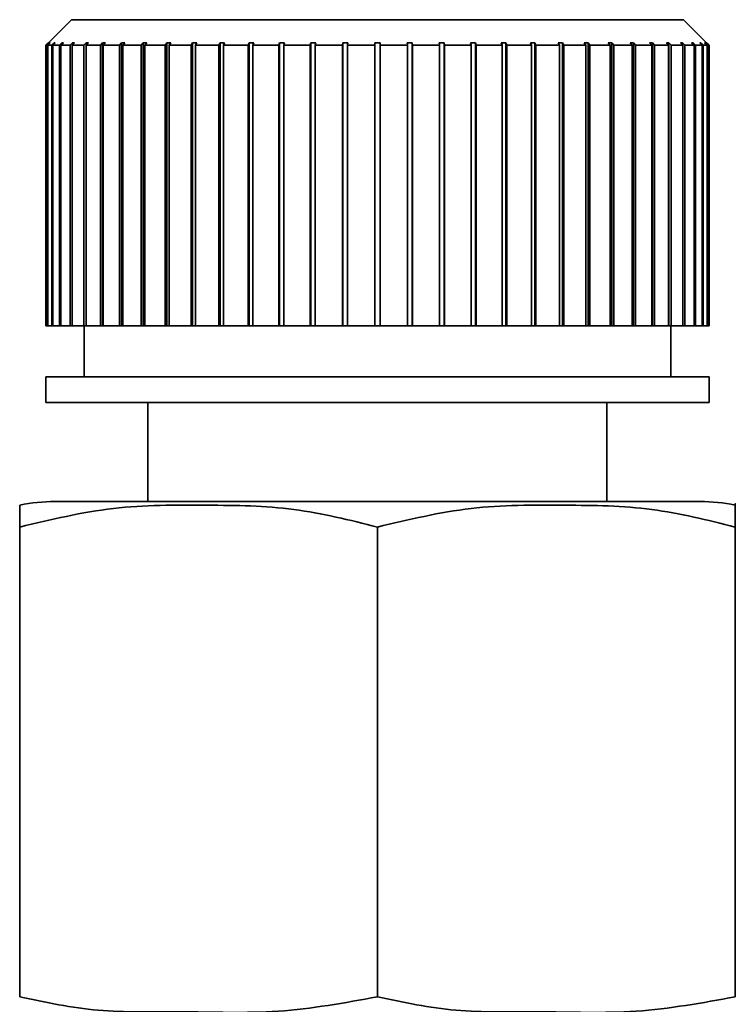
# Paper-space layout 'Blatt1' of a CAD drawing. Units: millimetres. Extents: x 0 to 5940, y 0 to 4200.
# Drawn here: x 2060 to 2074, y 2445 to 2464 of the extents above; entities that cross this region are included whole.
import ezdxf

# ---------------------------------------------------------------- set-up
doc = ezdxf.new("R2010")
doc.units = ezdxf.units.MM
doc.header["$LTSCALE"] = 10

psp = doc.layouts.new('Blatt1')

# ---------------------------------------------------------------- linework, layer by layer
at = {"color": 7, "linetype": 'Continuous', "lineweight": 35}
for p, q in [((2061.226, 2464.122), (2060.776, 2463.672)), ((2073.226, 2464.122), (2061.226, 2464.122)), ((2073.676, 2463.672), (2073.226, 2464.122)), ((2060.776, 2463.672), (2060.727, 2463.622)), ((2060.753, 2463.622), (2060.727, 2463.622)), ((2060.727, 2463.622), (2060.727, 2458.122)), ((2060.753, 2463.622), (2060.802, 2463.672)), ((2060.753, 2458.122), (2060.753, 2463.622)), ((2060.812, 2463.672), (2060.763, 2463.622)), ((2060.842, 2463.622), (2060.763, 2463.622)), ((2060.763, 2463.622), (2060.763, 2458.122)), ((2060.802, 2463.672), (2060.812, 2463.672)), ((2060.802, 2463.662), (2060.802, 2463.672)), ((2060.842, 2463.622), (2060.891, 2463.672)), ((2060.842, 2458.122), (2060.842, 2463.622)), ((2060.91, 2463.672), (2060.861, 2463.622)), ((2060.992, 2463.622), (2060.861, 2463.622)), ((2060.861, 2463.622), (2060.861, 2458.122)), ((2060.891, 2463.672), (2060.91, 2463.672)), ((2060.891, 2463.652), (2060.891, 2463.672)), ((2060.992, 2463.622), (2061.04, 2463.672)), ((2060.992, 2458.122), (2060.992, 2463.622)), ((2061.069, 2463.672), (2061.021, 2463.622)), ((2061.202, 2463.622), (2061.021, 2463.622)), ((2061.021, 2463.622), (2061.021, 2458.122)), ((2061.04, 2463.672), (2061.069, 2463.672)), ((2061.04, 2463.642), (2061.04, 2463.672)), ((2061.202, 2463.622), (2061.248, 2463.672)), ((2061.202, 2458.122), (2061.202, 2463.622)), ((2061.286, 2463.672), (2061.24, 2463.622)), ((2061.47, 2463.622), (2061.24, 2463.622)), ((2061.24, 2463.622), (2061.24, 2458.122)), ((2061.248, 2463.672), (2061.286, 2463.672)), ((2061.248, 2463.631), (2061.248, 2463.672)), ((2061.47, 2463.622), (2061.514, 2463.672)), ((2061.47, 2458.122), (2061.47, 2463.622)), ((2061.514, 2463.672), (2061.562, 2463.672)), ((2061.514, 2458.122), (2061.514, 2463.672)), ((2061.562, 2463.672), (2061.518, 2463.622)), ((2061.794, 2463.622), (2061.518, 2463.622)), ((2061.518, 2463.622), (2061.518, 2458.122)), ((2061.794, 2463.622), (2061.836, 2463.672)), ((2061.794, 2458.122), (2061.794, 2463.622)), ((2061.836, 2463.672), (2061.891, 2463.672)), ((2061.836, 2458.122), (2061.836, 2463.672)), ((2061.891, 2463.672), (2061.85, 2463.622)), ((2062.17, 2463.622), (2061.85, 2463.622)), ((2061.85, 2463.622), (2061.85, 2458.122)), ((2062.17, 2463.622), (2062.209, 2463.672)), ((2062.17, 2458.122), (2062.17, 2463.622)), ((2062.209, 2463.672), (2062.272, 2463.672)), ((2062.209, 2458.122), (2062.209, 2463.672)), ((2062.272, 2463.672), (2062.234, 2463.622)), ((2062.595, 2463.622), (2062.234, 2463.622)), ((2062.234, 2463.622), (2062.234, 2458.122)), ((2062.595, 2463.622), (2062.63, 2463.672)), ((2062.595, 2458.122), (2062.595, 2463.622)), ((2062.63, 2463.672), (2062.701, 2463.672)), ((2062.63, 2458.122), (2062.63, 2463.672)), ((2062.701, 2463.672), (2062.666, 2463.622)), ((2063.064, 2463.622), (2062.666, 2463.622)), ((2062.666, 2463.622), (2062.666, 2458.122)), ((2063.064, 2463.622), (2063.096, 2463.672)), ((2063.064, 2458.122), (2063.064, 2463.622)), ((2063.096, 2463.672), (2063.173, 2463.672)), ((2063.096, 2458.122), (2063.096, 2463.672)), ((2063.173, 2463.672), (2063.142, 2463.622)), ((2063.574, 2463.622), (2063.142, 2463.622)), ((2063.142, 2463.622), (2063.142, 2458.122)), ((2063.574, 2463.622), (2063.601, 2463.672)), ((2063.574, 2458.122), (2063.574, 2463.622)), ((2063.601, 2463.672), (2063.684, 2463.672)), ((2063.601, 2458.122), (2063.601, 2463.672)), ((2063.684, 2463.672), (2063.657, 2463.622)), ((2064.118, 2463.622), (2063.657, 2463.622)), ((2063.657, 2463.622), (2063.657, 2458.122)), ((2064.118, 2463.622), (2064.142, 2463.672)), ((2064.118, 2458.122), (2064.118, 2463.622)), ((2064.142, 2463.672), (2064.23, 2463.672)), ((2064.142, 2458.122), (2064.142, 2463.672)), ((2064.23, 2463.672), (2064.206, 2463.622)), ((2064.693, 2463.622), (2064.206, 2463.622)), ((2064.206, 2463.622), (2064.206, 2458.122)), ((2064.693, 2463.622), (2064.712, 2463.672)), ((2064.693, 2458.122), (2064.693, 2463.622)), ((2064.712, 2463.672), (2064.804, 2463.672)), ((2064.712, 2458.122), (2064.712, 2463.672)), ((2064.804, 2463.672), (2064.785, 2463.622)), ((2065.292, 2463.622), (2064.785, 2463.622)), ((2064.785, 2463.622), (2064.785, 2458.122)), ((2065.292, 2463.622), (2065.306, 2463.672)), ((2065.292, 2458.122), (2065.292, 2463.622)), ((2065.306, 2463.672), (2065.402, 2463.672)), ((2065.306, 2458.122), (2065.306, 2463.672)), ((2065.402, 2463.672), (2065.387, 2463.622)), ((2065.909, 2463.622), (2065.387, 2463.622)), ((2065.387, 2463.622), (2065.387, 2458.122)), ((2065.909, 2463.622), (2065.919, 2463.672)), ((2065.909, 2458.122), (2065.909, 2463.622)), ((2065.919, 2463.672), (2066.017, 2463.672)), ((2065.919, 2458.122), (2065.919, 2463.672)), ((2066.017, 2463.672), (2066.007, 2463.622)), ((2066.539, 2463.622), (2066.007, 2463.622)), ((2066.007, 2463.622), (2066.007, 2458.122)), ((2066.539, 2463.622), (2066.544, 2463.672)), ((2066.539, 2458.122), (2066.539, 2463.622)), ((2066.544, 2463.672), (2066.644, 2463.672)), ((2066.544, 2458.122), (2066.544, 2463.672)), ((2066.644, 2463.672), (2066.639, 2463.622)), ((2066.639, 2463.622), (2066.639, 2458.122)), ((2067.176, 2463.622), (2066.639, 2463.622)), ((2067.176, 2463.622), (2067.176, 2463.672)), ((2067.176, 2458.122), (2067.176, 2463.622)), ((2067.276, 2463.672), (2067.276, 2463.622)), ((2067.814, 2463.622), (2067.276, 2463.622)), ((2067.276, 2463.622), (2067.276, 2458.122)), ((2067.809, 2463.672), (2067.908, 2463.672)), ((2067.814, 2463.622), (2067.809, 2463.672)), ((2067.814, 2458.122), (2067.814, 2463.622)), ((2067.908, 2463.672), (2067.913, 2463.622)), ((2067.908, 2458.122), (2067.908, 2463.672)), ((2068.445, 2463.622), (2067.913, 2463.622)), ((2067.913, 2463.622), (2067.913, 2458.122)), ((2068.436, 2463.672), (2068.534, 2463.672)), ((2068.445, 2463.622), (2068.436, 2463.672)), ((2068.445, 2458.122), (2068.445, 2463.622)), ((2068.534, 2463.672), (2068.543, 2463.622)), ((2068.534, 2458.122), (2068.534, 2463.672)), ((2069.065, 2463.622), (2068.543, 2463.622)), ((2068.543, 2463.622), (2068.543, 2458.122)), ((2069.051, 2463.672), (2069.147, 2463.672)), ((2069.065, 2463.622), (2069.051, 2463.672)), ((2069.065, 2458.122), (2069.065, 2463.622)), ((2069.147, 2463.672), (2069.161, 2463.622)), ((2069.147, 2458.122), (2069.147, 2463.672)), ((2069.668, 2463.622), (2069.161, 2463.622)), ((2069.161, 2463.622), (2069.161, 2458.122)), ((2069.648, 2463.672), (2069.741, 2463.672)), ((2069.668, 2463.622), (2069.648, 2463.672)), ((2069.668, 2458.122), (2069.668, 2463.622)), ((2069.741, 2463.672), (2069.76, 2463.622)), ((2069.741, 2458.122), (2069.741, 2463.672)), ((2070.246, 2463.622), (2069.76, 2463.622)), ((2069.76, 2463.622), (2069.76, 2458.122)), ((2070.223, 2463.672), (2070.311, 2463.672)), ((2070.246, 2463.622), (2070.223, 2463.672)), ((2070.246, 2458.122), (2070.246, 2463.622)), ((2070.311, 2463.672), (2070.334, 2463.622)), ((2070.311, 2458.122), (2070.311, 2463.672)), ((2070.796, 2463.622), (2070.334, 2463.622)), ((2070.334, 2463.622), (2070.334, 2458.122)), ((2070.768, 2463.672), (2070.851, 2463.672)), ((2070.796, 2463.622), (2070.768, 2463.672)), ((2070.796, 2458.122), (2070.796, 2463.622)), ((2070.851, 2463.672), (2070.879, 2463.622)), ((2070.851, 2458.122), (2070.851, 2463.672)), ((2071.311, 2463.622), (2070.879, 2463.622)), ((2070.879, 2463.622), (2070.879, 2458.122)), ((2071.28, 2463.672), (2071.357, 2463.672)), ((2071.311, 2463.622), (2071.28, 2463.672)), ((2071.311, 2458.122), (2071.311, 2463.622)), ((2071.357, 2463.672), (2071.388, 2463.622)), ((2071.357, 2458.122), (2071.357, 2463.672)), ((2071.787, 2463.622), (2071.388, 2463.622)), ((2071.388, 2463.622), (2071.388, 2458.122)), ((2071.752, 2463.672), (2071.823, 2463.672)), ((2071.787, 2463.622), (2071.752, 2463.672)), ((2071.787, 2458.122), (2071.787, 2463.622)), ((2071.823, 2463.672), (2071.858, 2463.622)), ((2071.823, 2458.122), (2071.823, 2463.672)), ((2072.219, 2463.622), (2071.858, 2463.622)), ((2071.858, 2463.622), (2071.858, 2458.122)), ((2072.181, 2463.672), (2072.244, 2463.672)), ((2072.219, 2463.622), (2072.181, 2463.672)), ((2072.219, 2458.122), (2072.219, 2463.622)), ((2072.244, 2463.672), (2072.282, 2463.622)), ((2072.244, 2458.122), (2072.244, 2463.672)), ((2072.603, 2463.622), (2072.282, 2463.622)), ((2072.282, 2463.622), (2072.282, 2458.122)), ((2072.562, 2463.672), (2072.617, 2463.672)), ((2072.603, 2463.622), (2072.562, 2463.672)), ((2072.603, 2458.122), (2072.603, 2463.622)), ((2072.617, 2463.672), (2072.659, 2463.622)), ((2072.617, 2458.122), (2072.617, 2463.672)), ((2072.935, 2463.622), (2072.659, 2463.622)), ((2072.659, 2463.622), (2072.659, 2458.122)), ((2072.891, 2463.672), (2072.938, 2463.672)), ((2072.935, 2463.622), (2072.891, 2463.672)), ((2072.935, 2458.122), (2072.935, 2463.622)), ((2072.938, 2463.672), (2072.982, 2463.622)), ((2072.938, 2458.122), (2072.938, 2463.672)), ((2073.212, 2463.622), (2072.982, 2463.622)), ((2072.982, 2463.622), (2072.982, 2458.122)), ((2073.166, 2463.672), (2073.204, 2463.672)), ((2073.212, 2463.622), (2073.166, 2463.672)), ((2073.204, 2463.672), (2073.251, 2463.622)), ((2073.204, 2463.631), (2073.204, 2463.672)), ((2073.212, 2458.122), (2073.212, 2463.622)), ((2073.432, 2463.622), (2073.251, 2463.622)), ((2073.251, 2463.622), (2073.251, 2458.122)), ((2073.384, 2463.672), (2073.413, 2463.672)), ((2073.432, 2463.622), (2073.384, 2463.672)), ((2073.413, 2463.672), (2073.461, 2463.622)), ((2073.413, 2463.642), (2073.413, 2463.672)), ((2073.432, 2458.122), (2073.432, 2463.622)), ((2073.592, 2463.622), (2073.461, 2463.622)), ((2073.461, 2463.622), (2073.461, 2458.122)), ((2073.543, 2463.672), (2073.562, 2463.672)), ((2073.592, 2463.622), (2073.543, 2463.672)), ((2073.562, 2463.672), (2073.611, 2463.622)), ((2073.562, 2463.652), (2073.562, 2463.672)), ((2073.592, 2458.122), (2073.592, 2463.622)), ((2073.69, 2463.622), (2073.611, 2463.622)), ((2073.611, 2463.622), (2073.611, 2458.122)), ((2073.64, 2463.672), (2073.65, 2463.672)), ((2073.69, 2463.622), (2073.64, 2463.672)), ((2073.65, 2463.672), (2073.7, 2463.622)), ((2073.65, 2463.662), (2073.65, 2463.672)), ((2073.726, 2463.622), (2073.676, 2463.672)), ((2073.69, 2458.122), (2073.69, 2463.622)), ((2073.726, 2463.622), (2073.7, 2463.622)), ((2073.7, 2463.622), (2073.7, 2458.122)), ((2073.726, 2458.122), (2073.726, 2463.622)), ((2060.753, 2458.122), (2060.727, 2458.122)), ((2060.763, 2458.122), (2060.753, 2458.122)), ((2060.842, 2458.122), (2060.763, 2458.122)), ((2060.861, 2458.122), (2060.842, 2458.122)), ((2060.992, 2458.122), (2060.861, 2458.122)), ((2061.021, 2458.122), (2060.992, 2458.122)), ((2061.202, 2458.122), (2061.021, 2458.122)), ((2061.24, 2458.122), (2061.202, 2458.122)), ((2061.47, 2458.122), (2061.24, 2458.122)), ((2061.514, 2458.122), (2061.47, 2458.122)), ((2061.476, 2458.122), (2061.476, 2457.122)), ((2061.518, 2458.122), (2061.514, 2458.122)), ((2061.794, 2458.122), (2061.518, 2458.122)), ((2061.836, 2458.122), (2061.794, 2458.122)), ((2061.85, 2458.122), (2061.836, 2458.122)), ((2062.17, 2458.122), (2061.85, 2458.122)), ((2062.209, 2458.122), (2062.17, 2458.122)), ((2062.234, 2458.122), (2062.209, 2458.122)), ((2062.595, 2458.122), (2062.234, 2458.122)), ((2062.63, 2458.122), (2062.595, 2458.122)), ((2062.666, 2458.122), (2062.63, 2458.122)), ((2063.064, 2458.122), (2062.666, 2458.122)), ((2063.096, 2458.122), (2063.064, 2458.122)), ((2063.142, 2458.122), (2063.096, 2458.122)), ((2063.574, 2458.122), (2063.142, 2458.122)), ((2063.601, 2458.122), (2063.574, 2458.122)), ((2063.657, 2458.122), (2063.601, 2458.122)), ((2064.118, 2458.122), (2063.657, 2458.122)), ((2064.142, 2458.122), (2064.118, 2458.122)), ((2064.206, 2458.122), (2064.142, 2458.122)), ((2064.693, 2458.122), (2064.206, 2458.122)), ((2064.712, 2458.122), (2064.693, 2458.122)), ((2064.785, 2458.122), (2064.712, 2458.122)), ((2065.292, 2458.122), (2064.785, 2458.122)), ((2065.306, 2458.122), (2065.292, 2458.122)), ((2065.387, 2458.122), (2065.306, 2458.122)), ((2065.909, 2458.122), (2065.387, 2458.122)), ((2065.919, 2458.122), (2065.909, 2458.122)), ((2066.007, 2458.122), (2065.919, 2458.122)), ((2066.539, 2458.122), (2066.007, 2458.122)), ((2066.544, 2458.122), (2066.539, 2458.122)), ((2066.639, 2458.122), (2066.544, 2458.122)), ((2067.176, 2458.122), (2066.639, 2458.122)), ((2067.276, 2458.122), (2067.176, 2458.122)), ((2067.814, 2458.122), (2067.276, 2458.122)), ((2067.908, 2458.122), (2067.814, 2458.122)), ((2067.913, 2458.122), (2067.908, 2458.122)), ((2068.445, 2458.122), (2067.913, 2458.122)), ((2068.534, 2458.122), (2068.445, 2458.122)), ((2068.543, 2458.122), (2068.534, 2458.122)), ((2069.065, 2458.122), (2068.543, 2458.122)), ((2069.147, 2458.122), (2069.065, 2458.122)), ((2069.161, 2458.122), (2069.147, 2458.122)), ((2069.668, 2458.122), (2069.161, 2458.122)), ((2069.741, 2458.122), (2069.668, 2458.122)), ((2069.76, 2458.122), (2069.741, 2458.122)), ((2070.246, 2458.122), (2069.76, 2458.122)), ((2070.311, 2458.122), (2070.246, 2458.122)), ((2070.334, 2458.122), (2070.311, 2458.122)), ((2070.796, 2458.122), (2070.334, 2458.122)), ((2070.851, 2458.122), (2070.796, 2458.122)), ((2070.879, 2458.122), (2070.851, 2458.122)), ((2071.311, 2458.122), (2070.879, 2458.122)), ((2071.357, 2458.122), (2071.311, 2458.122)), ((2071.388, 2458.122), (2071.357, 2458.122)), ((2071.787, 2458.122), (2071.388, 2458.122)), ((2071.823, 2458.122), (2071.787, 2458.122)), ((2071.858, 2458.122), (2071.823, 2458.122)), ((2072.219, 2458.122), (2071.858, 2458.122)), ((2072.244, 2458.122), (2072.219, 2458.122)), ((2072.282, 2458.122), (2072.244, 2458.122)), ((2072.603, 2458.122), (2072.282, 2458.122)), ((2072.617, 2458.122), (2072.603, 2458.122)), ((2072.659, 2458.122), (2072.617, 2458.122)), ((2072.935, 2458.122), (2072.659, 2458.122)), ((2072.938, 2458.122), (2072.935, 2458.122)), ((2072.982, 2458.122), (2072.938, 2458.122)), ((2072.976, 2457.122), (2072.976, 2458.122)), ((2073.212, 2458.122), (2072.982, 2458.122)), ((2073.251, 2458.122), (2073.212, 2458.122)), ((2073.432, 2458.122), (2073.251, 2458.122)), ((2073.461, 2458.122), (2073.432, 2458.122)), ((2073.592, 2458.122), (2073.461, 2458.122)), ((2073.611, 2458.122), (2073.592, 2458.122)), ((2073.69, 2458.122), (2073.611, 2458.122)), ((2073.7, 2458.122), (2073.69, 2458.122)), ((2073.726, 2458.122), (2073.7, 2458.122)), ((2060.726, 2457.122), (2060.726, 2456.622)), ((2073.726, 2457.122), (2060.726, 2457.122)), ((2073.726, 2456.622), (2073.726, 2457.122)), ((2073.726, 2456.622), (2060.726, 2456.622)), ((2062.726, 2456.622), (2062.726, 2454.68)), ((2071.726, 2454.68), (2071.726, 2456.622)), ((2073.549, 2454.68), (2060.904, 2454.68)), ((2060.212, 2444.975), (2060.212, 2454.18)), ((2067.226, 2444.975), (2067.226, 2454.18)), ((2074.241, 2444.975), (2074.241, 2454.18))]:
    psp.add_line(p, q, dxfattribs=at)
for centre, start, end in [((2060.904, 2451.27), 90, 101.7193), ((2073.549, 2451.27), 78.2736, 90)]:
    psp.add_arc(centre, 3.41, start, end, dxfattribs=at)
for points in [[(2067.176, 2463.672), (2067.193, 2463.672), (2067.226, 2463.672), (2067.26, 2463.672), (2067.276, 2463.672)], [(2073.676, 2463.672), (2073.676, 2463.672), (2073.676, 2463.672), (2073.676, 2463.672), (2073.676, 2463.672)]]:
    psp.add_open_spline(points, degree=3, dxfattribs=at)
for points, knots in [([(2067.226, 2454.18), (2066.683, 2454.316), (2065.581, 2454.592), (2063.84, 2454.611), (2062.033, 2454.616), (2060.822, 2454.326), (2060.212, 2454.18)], [0, 0, 0, 0, 0.235328, 0.476818, 0.736465, 1, 1, 1, 1]), ([(2060.212, 2454.18), (2060.212, 2454.232), (2060.212, 2454.591), (2060.212, 2454.6), (2060.212, 2454.608)], [0, 0, 0, 0, 0.145886, 1, 1, 1, 1]), ([(2074.241, 2454.18), (2073.698, 2454.316), (2072.596, 2454.592), (2070.855, 2454.611), (2069.047, 2454.616), (2067.836, 2454.326), (2067.226, 2454.18)], [0, 0, 0, 0, 0.235328, 0.476818, 0.736465, 1, 1, 1, 1]), ([(2074.241, 2454.608), (2074.241, 2454.609), (2074.241, 2454.692), (2074.241, 2454.587), (2074.241, 2454.257), (2074.241, 2454.18)], [0, 0, 0, 0, 0.000891, 0.766515, 1, 1, 1, 1]), ([(2060.212, 2444.975), (2060.722, 2444.866), (2061.758, 2444.648), (2063.459, 2444.702), (2065.293, 2444.62), (2066.58, 2444.856), (2067.226, 2444.975)], [0, 0, 0, 0, 0.220445, 0.446732, 0.722276, 1, 1, 1, 1]), ([(2067.226, 2444.975), (2067.737, 2444.866), (2068.772, 2444.648), (2070.474, 2444.702), (2072.308, 2444.62), (2073.595, 2444.856), (2074.241, 2444.975)], [0, 0, 0, 0, 0.220445, 0.446732, 0.722276, 1, 1, 1, 1])]:
    psp.add_open_spline(points, degree=3, knots=knots, dxfattribs=at)

doc.saveas('drawing.dxf')
